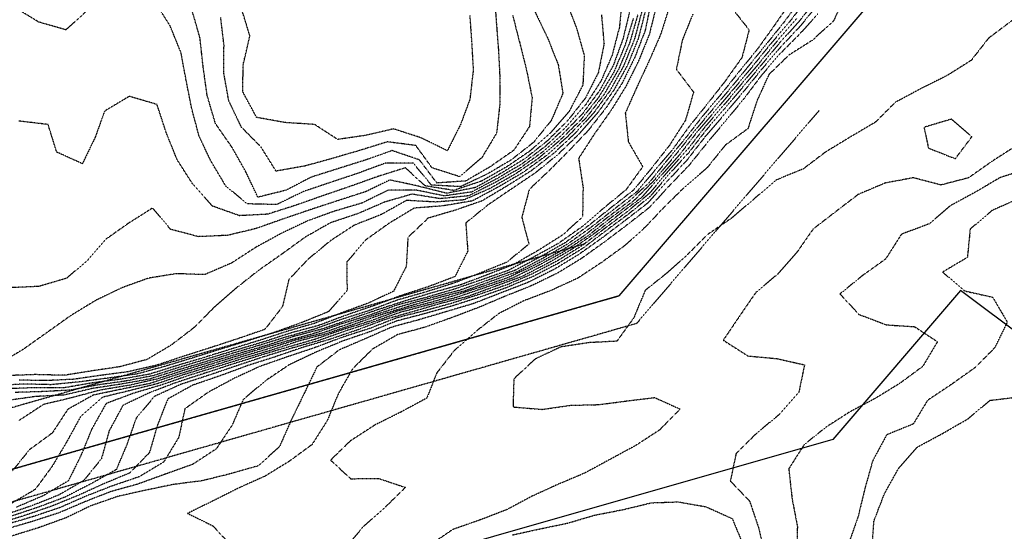
# Model space of a CAD drawing. Units: feet. Extents: x 2129050 to 2134687, y 13775926 to 13782478.
# Drawn here: x 2133322 to 2133822, y 13778773 to 13779033 of the extents above; entities that cross this region are included whole.
import ezdxf

# ---------------------------------------------------------------- set-up
doc = ezdxf.new("R2010")
doc.units = ezdxf.units.FT
doc.header["$MEASUREMENT"] = 0
doc.linetypes.add('HIDDEN2', pattern=[0.1875, 0.125, -0.0625])
doc.linetypes.add('XC-711721$0$HIDDEN2', pattern=[0.1875, 0.125, -0.0625])
for name, color, linetype in [('CE-TOPO-MAJR', 37, 'HIDDEN2'), ('CE-TOPO-MINR', 39, 'HIDDEN2'), ('XC-711721$0$VE-BNDY-LINE', 1, 'Continuous'), ('XC-711721$0$VE-ESMT-LINE', 253, 'XC-711721$0$HIDDEN2')]:
    doc.layers.add(name, color=color, linetype=linetype)

# ---------------------------------------------------------------- blocks, each defined once
blk = doc.blocks.new('XC-711721_1')
at = {"layer": 'XC-711721$0$VE-BNDY-LINE'}
for points in [[(2133801.1, 13779683.29, 0.092082), (2133949.34, 13779499.27), (2134063.09, 13779401.69), (2133721.2, 13779003.14), (2133711.22, 13778991.5), (2133626.29, 13778892.49), (2133089.38, 13778739.2), (2132768.22, 13778790.39)], [(2134687.45, 13778716.66), (2134657.97, 13778692.65, -0.189), (2134571.08, 13778664.82), (2134064.63, 13778697.09), (2133799.9, 13778895.2), (2133734.94, 13778819.48), (2133217.58, 13778671.77), (2133276.76, 13778480.7), (2132980.66, 13778379.42), (2132781.05, 13778395.07)]]:
    blk.add_lwpolyline(points, format="xyb", dxfattribs=at)
at = {"layer": 'XC-711721$0$VE-ESMT-LINE'}
for points in [[(2133728, 13778986.48), (2133635.26, 13778878.38), (2133090.28, 13778722.78), (2132768.65, 13778774.04), (2132768.12, 13778790.33), (2132812.25, 13778783.24), (2133089.3, 13778739.14), (2133626.24, 13778892.44)], [(2133609.38, 13778918.87), (2133087.54, 13778769.88), (2132762.06, 13778821.75), (2132768.22, 13778790.39), (2133089.38, 13778739.2), (2133626.29, 13778892.49)]]:
    blk.add_lwpolyline(points, dxfattribs=at)

msp = doc.modelspace()

# ---------------------------------------------------------------- linework, layer by layer
at = {"layer": 'CE-TOPO-MAJR', "color": 37, "linetype": 'HIDDEN2', "lineweight": -3}
for points, elevation in [([(2133627.92, 13779043.36), (2133626.56, 13779028.71), (2133622.77, 13779014.35), (2133617.18, 13779001.42), (2133609.42, 13778989.42), (2133599.84, 13778978.53), (2133588.93, 13778968.32), (2133577.07, 13778959.41), (2133564.38, 13778951.96), (2133551.56, 13778945.15), (2133537.56, 13778943.15), (2133523.1, 13778946.14), (2133509.14, 13778946.1), (2133495.72, 13778939.51), (2133481.8, 13778935.41), (2133467.82, 13778930.35), (2133454.99, 13778924.24), (2133442.03, 13778917.19), (2133429.47, 13778909.06), (2133415.81, 13778903.19), (2133401.53, 13778903.68), (2133387.39, 13778901.41), (2133373.8, 13778896.53), (2133360.55, 13778890.15), (2133347.8, 13778882.39), (2133335.8, 13778873.87), (2133323.65, 13778865.26), (2133311.3, 13778857.88)], 1020), ([(2133726.59, 13779042.7), (2133717.58, 13779031.43), (2133707.86, 13779020.71), (2133698.5, 13779009.42), (2133689.08, 13778998.2), (2133679.85, 13778987.24), (2133670.65, 13778976.62), (2133661.85, 13778965.18), (2133651.85, 13778954.27), (2133642.29, 13778942.97), (2133631.26, 13778934), (2133619.61, 13778925.41), (2133607.84, 13778916.47), (2133595.23, 13778908.79), (2133582.69, 13778902.26), (2133568.88, 13778896.45), (2133555.52, 13778891.72), (2133541.76, 13778887.33), (2133527.76, 13778883.4), (2133513.53, 13778879.7), (2133499.82, 13778874.19), (2133485.75, 13778869.4), (2133472.19, 13778863.77), (2133458.74, 13778857.4), (2133446.84, 13778849.4), (2133435.42, 13778839.79), (2133429.81, 13778826.81), (2133421.81, 13778814.81), (2133409.81, 13778806.93), (2133395.81, 13778801.89), (2133381.8, 13778796.83), (2133367.8, 13778792.94), (2133355.21, 13778787.98), (2133341.8, 13778782.28), (2133327.79, 13778777.74), (2133313.55, 13778773.62)], 1005), ([(2133563.06, 13779045.43), (2133564.01, 13779031.25), (2133565.14, 13779016.73), (2133565.8, 13779003.39), (2133565.76, 13778989.34), (2133564.17, 13778975.08), (2133556.68, 13778962.57), (2133545.35, 13778952.94), (2133531.36, 13778957.41), (2133523.15, 13778968.74), (2133508.66, 13778970.58), (2133494.67, 13778966.26), (2133480.5, 13778962.1), (2133466.73, 13778958.33), (2133452.13, 13778955.73), (2133444.43, 13778968.03), (2133434.49, 13778978.09), (2133428.1, 13778991.42), (2133425.55, 13779005.69), (2133425.68, 13779019.55), (2133424.03, 13779033.65)], 1025), ([(2133639.81, 13779037.39), (2133636.15, 13779023.12), (2133630.61, 13779009.42), (2133623.84, 13778996.99), (2133615.57, 13778985.42), (2133605.84, 13778974.36), (2133595.19, 13778964.06), (2133583.84, 13778954.84), (2133571.84, 13778946.77), (2133559.83, 13778938.63), (2133548.51, 13778929.41), (2133549.52, 13778915.09), (2133543.02, 13778902.21), (2133529.5, 13778897.07), (2133515.83, 13778892.63), (2133501.79, 13778887.43), (2133487.82, 13778882.65), (2133473.82, 13778877.4), (2133459.62, 13778873.59), (2133445.81, 13778869.05), (2133431.81, 13778864.9), (2133417.81, 13778860.61), (2133403.81, 13778856.41), (2133389.8, 13778851.93), (2133375.54, 13778849.14), (2133361.62, 13778847.21), (2133347.8, 13778844.57), (2133333.39, 13778843.8), (2133319.53, 13778843.4)], 1015), ([(2133683.36, 13779038.94), (2133692.45, 13779027.43), (2133688.85, 13779013.42), (2133680.3, 13779001.42), (2133671.33, 13778989.95), (2133662.38, 13778978.89), (2133653.85, 13778967.07), (2133644.5, 13778956.07), (2133635.55, 13778945.41), (2133623.84, 13778936.41), (2133612.09, 13778927.16), (2133600.41, 13778918.84), (2133587.54, 13778911.41), (2133574.61, 13778904.63), (2133561.4, 13778899.84), (2133547.83, 13778894.87), (2133533.6, 13778891.17), (2133519.49, 13778887.06), (2133505.15, 13778882.73), (2133491.37, 13778877.86), (2133477.57, 13778873.15), (2133463.47, 13778869.4), (2133449.81, 13778864.85), (2133435.81, 13778860.76), (2133421.81, 13778856.35), (2133407.81, 13778852.02), (2133393.81, 13778847.16), (2133379.8, 13778843.02), (2133365.8, 13778837.78), (2133358.47, 13778824.73), (2133352.97, 13778811.39), (2133346.63, 13778798.56), (2133333.8, 13778790.96), (2133320.1, 13778785.08)], 1010), ([(2133827.88, 13778968.45), (2133815.88, 13778960.71), (2133803.87, 13778952.31), (2133789.87, 13778948.69), (2133775.87, 13778952.36), (2133761.59, 13778949.69), (2133747.87, 13778943.89), (2133736.25, 13778935.02), (2133724.96, 13778926.31), (2133716.74, 13778914.53), (2133706.91, 13778903.41), (2133695.86, 13778894.15), (2133687.41, 13778881.85), (2133679.33, 13778869.92), (2133691.86, 13778861.91), (2133706.7, 13778860.56), (2133720.6, 13778857.4), (2133717.7, 13778843.4), (2133707.86, 13778832.26), (2133696.42, 13778822.83), (2133685.85, 13778812.42), (2133682.91, 13778798.44), (2133692.7, 13778788.23), (2133697.24, 13778774.76), (2133700.73, 13778760.25)], 1000)]:
    msp.add_lwpolyline(points, dxfattribs=dict(at, elevation=elevation))
at = {"layer": 'CE-TOPO-MINR', "color": 39, "linetype": 'HIDDEN2', "lineweight": -3}
for points, elevation in [([(2133721.86, 13779043.02), (2133712.91, 13779031.43), (2133703.19, 13779020.09), (2133693.86, 13779008.49), (2133684.25, 13778997.03), (2133675.07, 13778986.2), (2133665.86, 13778975.41), (2133657.17, 13778964.1), (2133647.62, 13778953.41), (2133637.85, 13778942.37), (2133625.92, 13778933.34), (2133614.62, 13778924.63), (2133602.63, 13778916.19), (2133589.84, 13778908.8), (2133577.03, 13778902.21), (2133563.77, 13778897.34), (2133549.83, 13778892.2), (2133535.83, 13778888.56), (2133521.83, 13778884.46), (2133507.82, 13778880.53), (2133493.82, 13778875.25), (2133479.82, 13778870.46), (2133465.82, 13778866.3), (2133451.73, 13778861.49), (2133437.81, 13778857.07), (2133423.81, 13778851.88), (2133409.81, 13778847.11), (2133397.11, 13778840.09), (2133391.81, 13778826.66), (2133387.8, 13778812.86), (2133377.8, 13778802.52), (2133364.28, 13778796.9), (2133351.49, 13778791.07), (2133337.68, 13778785.5), (2133323.79, 13778780.72), (2133309.79, 13778776.45)], 1007), ([(2133713.41, 13779041.43), (2133705.13, 13779029.43), (2133696.51, 13779017.42), (2133687.22, 13779006.06), (2133678.35, 13778994.92), (2133669.18, 13778984.09), (2133660.41, 13778972.86), (2133650.95, 13778961.42), (2133641.85, 13778950.09), (2133631.1, 13778940.16), (2133619.47, 13778931.41), (2133607.84, 13778922.32), (2133595.84, 13778914.59), (2133583.29, 13778907.95), (2133569.84, 13778901.6), (2133555.83, 13778896.78), (2133541.83, 13778892.25), (2133527.83, 13778888.32), (2133513.83, 13778884.72), (2133499.82, 13778879.57), (2133485.52, 13778875.1), (2133471.82, 13778870.33), (2133457.82, 13778866.31), (2133443.81, 13778862.12), (2133429.59, 13778857.62), (2133415.39, 13778852.97), (2133401.81, 13778848.54), (2133387.8, 13778843.26), (2133374.34, 13778836.85), (2133367.31, 13778823.89), (2133363.42, 13778809.77), (2133354.47, 13778798.71), (2133341.72, 13778791.31), (2133327.79, 13778785.77), (2133313.79, 13778781.06)], 1009), ([(2133642.45, 13779040.82), (2133639.68, 13779027.25), (2133634.34, 13779013.42), (2133627.85, 13779000.19), (2133619.84, 13778987.95), (2133610.8, 13778976.46), (2133601.05, 13778966.2), (2133591.07, 13778956.19), (2133580.78, 13778946.47), (2133576.96, 13778932.28), (2133580.57, 13778918.68), (2133569.2, 13778909.41), (2133555.41, 13778903.83), (2133541.83, 13778898.65), (2133527.83, 13778894.28), (2133513.83, 13778890.31), (2133499.82, 13778885.08), (2133485.82, 13778880.62), (2133471.82, 13778875.57), (2133457.58, 13778871.63), (2133443.77, 13778867.36), (2133429.49, 13778863.08), (2133415.81, 13778858.82), (2133401.81, 13778854.61), (2133387.8, 13778850.2), (2133373.56, 13778847.64), (2133358.75, 13778845.4), (2133344.5, 13778842.09), (2133329.7, 13778841.3), (2133315.69, 13778839.29)], 1014), ([(2133718.61, 13779042.68), (2133709.86, 13779030.92), (2133700.58, 13779019.43), (2133691.29, 13779007.99), (2133681.85, 13778996.47), (2133672.2, 13778985.07), (2133663.13, 13778974.14), (2133653.85, 13778962.51), (2133644.21, 13778951.05), (2133633.85, 13778940.66), (2133621.84, 13778931.74), (2133610.45, 13778922.8), (2133598.39, 13778914.86), (2133585.41, 13778907.84), (2133571.96, 13778901.29), (2133557.83, 13778896.43), (2133543.83, 13778891.65), (2133529.46, 13778887.78), (2133515.19, 13778884.04), (2133501.64, 13778879.21), (2133487.82, 13778874.72), (2133473.82, 13778869.73), (2133459.52, 13778865.7), (2133445.62, 13778861.4), (2133431.81, 13778856.82), (2133417.81, 13778852.07), (2133403.72, 13778847.49), (2133390.33, 13778841.39), (2133380.99, 13778830.21), (2133376.3, 13778816.89), (2133370.94, 13778804.25), (2133358.14, 13778797.04), (2133344.91, 13778790.27), (2133331.67, 13778785.26), (2133317.79, 13778780.65)], 1008), ([(2133727.86, 13779040.94), (2133718.51, 13779029.43), (2133708.53, 13779018.76), (2133698.83, 13779007.42), (2133689.42, 13778995.86), (2133679.85, 13778984.5), (2133670.08, 13778973.19), (2133660.97, 13778961.42), (2133650.79, 13778950.48), (2133640.83, 13778939.41), (2133628.96, 13778930.3), (2133617.18, 13778921.41), (2133605.75, 13778913.32), (2133593.39, 13778905.86), (2133580.03, 13778899.21), (2133566.37, 13778893.94), (2133552.66, 13778888.58), (2133538.78, 13778884.45), (2133524.73, 13778880.3), (2133510.74, 13778876.49), (2133497.82, 13778870.82), (2133484.22, 13778864.99), (2133472.9, 13778856.32), (2133466.38, 13778842.83), (2133459.84, 13778829.37), (2133453.82, 13778815.81), (2133443.05, 13778806.15), (2133429.05, 13778802.15), (2133414.63, 13778798.57), (2133399.81, 13778796.66), (2133385.52, 13778793.68), (2133371.8, 13778790.64), (2133357.8, 13778785.76), (2133345.41, 13778779.77), (2133331.79, 13778774.82), (2133317.79, 13778770.48)], 1004), ([(2133599.56, 13779041.71), (2133604.78, 13779028.36), (2133608.72, 13779014.3), (2133607.98, 13778999.42), (2133601.09, 13778986.17), (2133591.74, 13778975.42), (2133581.21, 13778966.04), (2133569.31, 13778957.94), (2133556.55, 13778950.69), (2133542.36, 13778945.94), (2133527.83, 13778948.26), (2133517.82, 13778957.42), (2133503.82, 13778952.99), (2133489.82, 13778948.01), (2133475.82, 13778943.23), (2133461.82, 13778938.29), (2133447.81, 13778933.85), (2133433.53, 13778933.12), (2133419.81, 13778937.99), (2133409.81, 13778949.12), (2133401.81, 13778961.61), (2133396.28, 13778975.42), (2133391.64, 13778989.59), (2133377.54, 13778993.68), (2133365.01, 13778986.21), (2133360.26, 13778972.96), (2133353.73, 13778959.49), (2133340.69, 13778965.42), (2133336.29, 13778979.42), (2133321.5, 13778981.12)], 1022), ([(2133583.46, 13779037.05), (2133589.97, 13779023.56), (2133595.48, 13779009.78), (2133597.84, 13778995.19), (2133591.95, 13778981.42), (2133582.93, 13778970.32), (2133571.6, 13778961.42), (2133559.14, 13778954.11), (2133545.83, 13778947.84), (2133531.06, 13778948.65), (2133521.83, 13778959.79), (2133507.51, 13778959.73), (2133493.82, 13778954.68), (2133479.82, 13778950.02), (2133465.82, 13778945.28), (2133452.46, 13778938.76), (2133437.52, 13778939.11), (2133426.58, 13778948.18), (2133419.09, 13778960.7), (2133413.04, 13778973.42), (2133409.3, 13778987.42), (2133406.41, 13779002.02), (2133403.81, 13779015.98), (2133398.14, 13779029.76), (2133390.36, 13779041.98)], 1023), ([(2133741.62, 13779045.43), (2133735.33, 13779031.97), (2133724.57, 13779022.14), (2133712.66, 13779014.62), (2133702.51, 13779004.77), (2133696.44, 13778991.42), (2133691.86, 13778977.32), (2133680.35, 13778968.92), (2133671.1, 13778957.41), (2133659.85, 13778947.8), (2133649.24, 13778937.41), (2133639.81, 13778927.41), (2133629.31, 13778917.95), (2133617.53, 13778909.41), (2133605.42, 13778901.41), (2133591.84, 13778895.16), (2133577.84, 13778889.85), (2133565.22, 13778883.4), (2133553.83, 13778874.51), (2133542.62, 13778864.61), (2133533.83, 13778853.37), (2133528.69, 13778840.53), (2133515.7, 13778833.52), (2133502.34, 13778826.87), (2133489.82, 13778818.77), (2133479.82, 13778809.04), (2133490.02, 13778799.59), (2133504.2, 13778799.76), (2133517.83, 13778795.19), (2133507.76, 13778785.32), (2133496.57, 13778775.38), (2133486.99, 13778764.21)], 1002), ([(2133631.89, 13779037.38), (2133628.38, 13779022.89), (2133623.45, 13779009.42), (2133616.55, 13778996.72), (2133607.84, 13778984.9), (2133597.84, 13778974.61), (2133587.47, 13778965.42), (2133575.84, 13778957.09), (2133563.33, 13778949.92), (2133550.03, 13778943.21), (2133535.5, 13778941.74), (2133521.19, 13778944.05), (2133507.23, 13778940), (2133493.82, 13778934.21), (2133479.73, 13778929.5), (2133466.98, 13778922.25), (2133455.37, 13778913.85), (2133443.3, 13778905.41), (2133431.81, 13778896.32), (2133420.63, 13778886.59), (2133410.7, 13778876.5), (2133398.81, 13778867.4), (2133386.51, 13778860.11), (2133372.77, 13778856.43), (2133358.76, 13778854.36), (2133344.48, 13778852.08), (2133329.79, 13778852.45), (2133315.27, 13778851.92)], 1019), ([(2133637.85, 13779036.45), (2133634.28, 13779022.99), (2133628.84, 13779009.42), (2133621.84, 13778996.7), (2133613.6, 13778985.42), (2133603.84, 13778974.7), (2133593.37, 13778964.95), (2133581.84, 13778955.97), (2133569.21, 13778948.04), (2133556.67, 13778940.58), (2133543.29, 13778935.95), (2133529.38, 13778931.86), (2133519.12, 13778922.12), (2133518.27, 13778907.41), (2133511.83, 13778894.76), (2133498.64, 13778888.59), (2133485.42, 13778883.8), (2133471.82, 13778878.49), (2133457.82, 13778874.44), (2133443.81, 13778869.85), (2133429.67, 13778865.54), (2133415.53, 13778861.11), (2133401.27, 13778856.86), (2133387.8, 13778852.65), (2133373.11, 13778850.09), (2133358.6, 13778848.2), (2133344.09, 13778845.69), (2133329.39, 13778845.8), (2133315.64, 13778845.24)], 1016), ([(2133651.85, 13779038.81), (2133647.48, 13779025.06), (2133641.51, 13779011.42), (2133635.26, 13778998.01), (2133629.55, 13778985.13), (2133631.1, 13778970.67), (2133638.4, 13778957.97), (2133629.85, 13778946.2), (2133618.41, 13778936.84), (2133607.41, 13778927.41), (2133595.34, 13778918.91), (2133583.08, 13778912.17), (2133569.84, 13778905.23), (2133555.83, 13778900.33), (2133541.73, 13778895.51), (2133527.61, 13778891.4), (2133513.52, 13778887.71), (2133499.82, 13778882.69), (2133485.82, 13778878.33), (2133471.73, 13778873.4), (2133457.39, 13778869.4), (2133443.73, 13778865.31), (2133429.81, 13778861.08), (2133415.81, 13778856.68), (2133401.81, 13778852.4), (2133387.8, 13778847.87), (2133373.4, 13778844.99), (2133359.18, 13778842.01), (2133346.34, 13778834.85), (2133338.41, 13778822.78), (2133326.84, 13778814.34), (2133317.79, 13778803.11)], 1012), ([(2133355.8, 13779036.92), (2133345.38, 13779027.43), (2133331.5, 13779031.43), (2133319.28, 13779038.91)], 1023), ([(2133645.11, 13779038.69), (2133641.81, 13779025.39), (2133636.49, 13779012.07), (2133629.85, 13778998.72), (2133622.47, 13778986.79), (2133613.84, 13778974.57), (2133605.84, 13778962.21), (2133608.09, 13778947.41), (2133607.84, 13778932.54), (2133597.84, 13778923.41), (2133585.16, 13778915.41), (2133572.7, 13778908.27), (2133559.59, 13778903.17), (2133545.83, 13778897.99), (2133531.83, 13778894.12), (2133517.83, 13778889.92), (2133503.81, 13778885.39), (2133489.82, 13778880.57), (2133475.82, 13778875.66), (2133461.36, 13778871.86), (2133447.79, 13778867.37), (2133433.67, 13778863.26), (2133419.81, 13778859.02), (2133405.81, 13778854.78), (2133391.81, 13778850.22), (2133377.42, 13778847.02), (2133362.65, 13778844.55), (2133348.45, 13778840.74), (2133333.93, 13778837.26), (2133321.57, 13778829.17)], 1013), ([(2133572.28, 13779034.98), (2133575.84, 13779021.17), (2133579.38, 13779006.97), (2133582.22, 13778993.04), (2133580.88, 13778978.38), (2133572.92, 13778966.33), (2133561.13, 13778958.12), (2133548.52, 13778950.73), (2133533.83, 13778949.7), (2133525.01, 13778961.42), (2133511.07, 13778966.17), (2133497.77, 13778961.42), (2133483.82, 13778957.03), (2133469.82, 13778952.61), (2133457.2, 13778946.03), (2133442.88, 13778942.48), (2133436.75, 13778955.41), (2133429.81, 13778967.71), (2133421.3, 13778979.92), (2133417.13, 13778994.1), (2133415.08, 13779008.7), (2133413.47, 13779023.43), (2133409.41, 13779037.43)], 1024), ([(2133550.53, 13779034.73), (2133551.49, 13779021.09), (2133552.3, 13779006.95), (2133550.6, 13778992.18), (2133545.83, 13778979.34), (2133539.15, 13778966.09), (2133525.83, 13778972.63), (2133511.83, 13778977.18), (2133497.39, 13778973.85), (2133483.43, 13778971.81), (2133471.7, 13778979.42), (2133456.77, 13778980.37), (2133442.24, 13778982.99), (2133435.2, 13778996.03), (2133435.43, 13779009.8), (2133438.8, 13779024.42), (2133434.59, 13779038.21)], 1026), ([(2133635.85, 13779035.01), (2133631.85, 13779021.19), (2133626.19, 13779007.42), (2133618.7, 13778994.56), (2133609.84, 13778983.04), (2133599.84, 13778972.86), (2133589.17, 13778963.42), (2133577.22, 13778954.8), (2133564.5, 13778947.41), (2133551.83, 13778940.6), (2133537.12, 13778938.12), (2133522.3, 13778936.94), (2133509.74, 13778929.41), (2133497.82, 13778920.9), (2133488.04, 13778909.62), (2133488.2, 13778895.03), (2133478.8, 13778884.43), (2133465.42, 13778879.01), (2133451.36, 13778873.86), (2133437.09, 13778869.4), (2133423.71, 13778865.29), (2133409.81, 13778860.94), (2133395.81, 13778856.66), (2133381.8, 13778852.81), (2133367.12, 13778850.72), (2133352.43, 13778848.76), (2133337.72, 13778847.32), (2133323.52, 13778847.67), (2133309.08, 13778846.68)], 1017), ([(2133716.9, 13779033.43), (2133707.05, 13779022.23), (2133697.86, 13779010.89), (2133688.91, 13779000.37), (2133679.75, 13778989.42), (2133670.5, 13778978.77), (2133661.34, 13778966.91), (2133651.4, 13778955.86), (2133641.85, 13778944.47), (2133630.28, 13778934.98), (2133618.83, 13778926.43), (2133607.44, 13778917.81), (2133595.05, 13778910.2), (2133581.84, 13778903.35), (2133569.28, 13778897.96), (2133555.7, 13778893.27), (2133541.83, 13778888.78), (2133527.83, 13778884.88), (2133513.78, 13778881.36), (2133499.82, 13778875.92), (2133485.82, 13778871.4), (2133471.82, 13778866.15), (2133457.66, 13778861.4), (2133443.81, 13778856.57), (2133430.71, 13778850.5), (2133417.51, 13778843.4), (2133405.81, 13778835.1), (2133402.66, 13778820.54), (2133395.08, 13778808.11), (2133382.6, 13778800.59), (2133369.16, 13778796.03), (2133355.8, 13778790.85), (2133342.26, 13778784.93), (2133328.79, 13778780.39), (2133314.65, 13778776.24)], 1006), ([(2133617.45, 13779035.04), (2133618.75, 13779020.33), (2133615.84, 13779005.7), (2133609.38, 13778992.96), (2133600.34, 13778981.42), (2133589.84, 13778971), (2133578.4, 13778961.98), (2133565.83, 13778954.28), (2133553.47, 13778947.41), (2133538.76, 13778944.48), (2133524.48, 13778948.07), (2133509.99, 13778951.25), (2133497.75, 13778945.34), (2133483.82, 13778940.84), (2133469.82, 13778936.25), (2133455.76, 13778931.46), (2133441.81, 13778926.55), (2133427.53, 13778923.13), (2133412.76, 13778922.46), (2133398.57, 13778926.17), (2133389.41, 13778937.01), (2133377.35, 13778929.41), (2133365.8, 13778921.26), (2133356.55, 13778910.66), (2133345.75, 13778901.36), (2133331.58, 13778897.19), (2133316.65, 13778896.55)], 1021), ([(2133663.85, 13779035.43), (2133658.47, 13779022.05), (2133655.5, 13779007.42), (2133664.24, 13778995.81), (2133660.07, 13778981.42), (2133652.19, 13778969.08), (2133643.02, 13778957.41), (2133633.85, 13778946.19), (2133622.17, 13778937.08), (2133611.05, 13778928.21), (2133598.98, 13778919.41), (2133586.78, 13778912.46), (2133573.66, 13778905.41), (2133559.83, 13778900.47), (2133545.78, 13778895.35), (2133531.61, 13778891.62), (2133517.58, 13778887.65), (2133503.52, 13778883.1), (2133489.82, 13778878.45), (2133475.69, 13778873.53), (2133461.42, 13778869.8), (2133447.8, 13778865.38), (2133433.59, 13778861.18), (2133419.81, 13778856.87), (2133405.81, 13778852.58), (2133391.81, 13778847.83), (2133377.8, 13778844.32), (2133363.8, 13778840.92), (2133352.96, 13778831.39), (2133345.8, 13778818.36), (2133338.52, 13778806.11), (2133329.79, 13778794.17), (2133317.2, 13778786.79)], 1011), ([(2133633.61, 13779033.19), (2133629.36, 13779019.43), (2133623.58, 13779005.69), (2133615.84, 13778992.96), (2133606.61, 13778981.42), (2133596.11, 13778971.15), (2133585.2, 13778962.05), (2133573.25, 13778954), (2133560.49, 13778946.76), (2133547.55, 13778941.13), (2133533.2, 13778940.04), (2133518.38, 13778940.86), (2133505.55, 13778933.68), (2133491.82, 13778928.27), (2133479.82, 13778920.45), (2133468.29, 13778910.94), (2133458.58, 13778900.64), (2133455.37, 13778886.95), (2133446.47, 13778875.4), (2133432.58, 13778870.63), (2133419.02, 13778866.18), (2133405.37, 13778861.84), (2133391.71, 13778857.3), (2133377.26, 13778853.94), (2133363.14, 13778852.06), (2133349.14, 13778850.05), (2133335.47, 13778849.4), (2133321.55, 13778849.64)], 1018), ([(2133727.34, 13779035.43), (2133717.86, 13779025.03), (2133707.86, 13779015.02), (2133698.82, 13779004.46), (2133689.86, 13778992.53), (2133680.29, 13778980.99), (2133671.14, 13778970.13), (2133661.85, 13778958.58), (2133651.46, 13778947.8), (2133641.85, 13778937.33), (2133630.65, 13778928.6), (2133619.26, 13778919.99), (2133607.29, 13778911.41), (2133595.22, 13778904.03), (2133581.74, 13778897.5), (2133567.84, 13778891.95), (2133554.81, 13778886.43), (2133541.47, 13778881.4), (2133527.83, 13778876.52), (2133513.83, 13778872.73), (2133501.11, 13778865.4), (2133491.01, 13778855.4), (2133483.82, 13778842.89), (2133478.13, 13778829.09), (2133470.33, 13778816.88), (2133458.78, 13778808.43), (2133446.37, 13778800.83), (2133433.52, 13778795.09), (2133420.6, 13778788.6), (2133407.18, 13778782.01), (2133420.07, 13778775.65), (2133429.81, 13778765.08)], 1003), ([(2133825.88, 13779032.06), (2133814.09, 13779023.21), (2133805.31, 13779011.99), (2133793.04, 13779004.25), (2133779.69, 13778997.6), (2133766.67, 13778990.62), (2133756.66, 13778980.62), (2133743.86, 13778973.08), (2133731.28, 13778965.42), (2133719.86, 13778956.81), (2133706.1, 13778951.18), (2133694.74, 13778941.41), (2133683.45, 13778931.82), (2133671.17, 13778923.41), (2133661.19, 13778913.41), (2133651.01, 13778904.24), (2133639.65, 13778895.2), (2133633.94, 13778881.4), (2133625.29, 13778869.4), (2133611.1, 13778868.66), (2133596.76, 13778866.48), (2133583.84, 13778860.42), (2133572.93, 13778850.3), (2133572.5, 13778836.05), (2133587.23, 13778834.79), (2133601.84, 13778836.88), (2133616.01, 13778837.22), (2133630.17, 13778839.06), (2133644.45, 13778840.8), (2133657.41, 13778834.95), (2133646.92, 13778824.32), (2133634.8, 13778816.44), (2133621.75, 13778809.39), (2133608.82, 13778802.41), (2133595.05, 13778796.6), (2133581.84, 13778790.57), (2133569.32, 13778783.9), (2133555.83, 13778778.71), (2133541.83, 13778773.8), (2133529.51, 13778765.38)], 1001), ([(2133833.88, 13778956.81), (2133819.88, 13778952.41), (2133807.68, 13778945.22), (2133794.95, 13778938.34), (2133783.87, 13778928.93), (2133769.87, 13778923.74), (2133761.87, 13778911.19), (2133749.87, 13778902.57), (2133738.59, 13778893.4), (2133748.28, 13778882.99), (2133762.19, 13778877.72), (2133776.5, 13778876.77), (2133788.15, 13778869.13), (2133780.66, 13778856.61), (2133769.16, 13778848.11), (2133756.77, 13778840.49), (2133743.69, 13778833.57), (2133731.5, 13778825.76), (2133720.4, 13778816.85), (2133712.6, 13778804.65), (2133714.24, 13778789.77), (2133716.98, 13778775.38), (2133716.54, 13778760.7)], 999), ([(2133829.48, 13778941.81), (2133815.88, 13778935.75), (2133804.75, 13778926.28), (2133803.34, 13778911.94), (2133790.77, 13778904.51), (2133801.87, 13778894.95), (2133816.19, 13778891.72), (2133823.61, 13778879.13), (2133817.23, 13778866.05), (2133807.27, 13778856.01), (2133795.12, 13778847.4), (2133783.11, 13778839.39), (2133775.87, 13778827.38), (2133762.33, 13778821.85), (2133755.27, 13778808.79), (2133751.31, 13778794.83), (2133747.87, 13778780.47), (2133742.9, 13778766.34)], 998), ([(2133754.83, 13778763.38), (2133755.87, 13778778.12), (2133761.23, 13778792.02), (2133768.39, 13778804.87), (2133777.87, 13778815.63), (2133790.71, 13778822.56), (2133803.42, 13778829.85), (2133814.84, 13778839.39), (2133829.66, 13778841.17), (2133843.88, 13778838.89), (2133857.63, 13778833.14), (2133870.73, 13778826.23), (2133883.16, 13778818.66), (2133894.82, 13778810.32), (2133903.12, 13778798.15), (2133907.89, 13778784.75), (2133912.9, 13778771.38)], 998), ([(2133572.15, 13778771.07), (2133586.69, 13778774.24), (2133600.18, 13778777.04), (2133614.09, 13778781.14), (2133628.36, 13778783.9), (2133642.8, 13778787.39), (2133656.31, 13778787.85), (2133670.49, 13778785.39), (2133683.85, 13778779.37), (2133689.62, 13778765.62)], 1001)]:
    msp.add_lwpolyline(points, dxfattribs=dict(at, elevation=elevation))
at = {"layer": 'CE-TOPO-MINR', "color": 39, "linetype": 'HIDDEN2', "lineweight": -3, "elevation": 1001}
msp.add_lwpolyline([(2133805.63, 13778973.18), (2133795.18, 13778982.11), (2133781.32, 13778977.97), (2133783.56, 13778967.42), (2133797.23, 13778962.06), (2133805.63, 13778973.18)], close=True, dxfattribs=at)

# ---------------------------------------------------------------- block references
msp.add_blockref('XC-711721_1', (0, 0))

doc.saveas('drawing.dxf')
